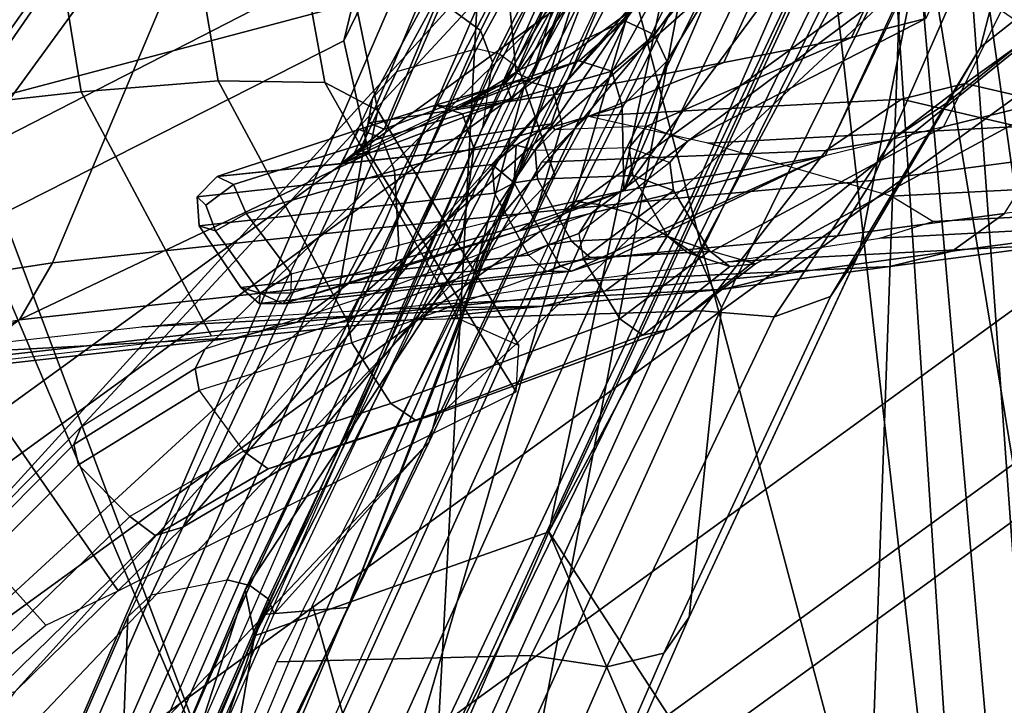
# Model space of a CAD drawing. Units: inches. Extents: x -12.8 to 13.9, y -13.8 to 13.8.
# Drawn here: x -6.3 to -5.2, y 7.6 to 8.3 of the extents above; entities that cross this region are included whole.
import ezdxf

# ---------------------------------------------------------------- set-up
doc = ezdxf.new("R2010")
doc.units = ezdxf.units.IN
doc.header["$MEASUREMENT"] = 0
for name, color, linetype in [('SEAT-BASE', 5, 'Continuous'), ('SEAT-FABRIC', 5, 'Continuous'), ('SEAT-FOOTREST', 5, 'Continuous'), ('SEAT-FRAME', 5, 'Continuous'), ('SEAT-INTERWEAVE', 5, 'Continuous')]:
    doc.layers.add(name, color=color, linetype=linetype)

msp = doc.modelspace()

# ---------------------------------------------------------------- linework, layer by layer
at = {"layer": 'SEAT-BASE'}
for points in [[(-1.2568, 1.61, 6.4342), (-1.2254, 1.6272, 6.3614), (-10.5681, 8.294, 3.7114), (-10.5999, 8.277, 3.7894)], [(-1.2254, 1.6272, 6.3614), (-1.2626, 1.7589, 4.6526), (-10.0035, 7.9137, 3.3006), (-10.5681, 8.294, 3.7114)], [(-1.3038, 1.5544, 6.4698), (-1.2568, 1.61, 6.4342), (-10.5999, 8.277, 3.7894), (-10.6689, 8.2166, 3.8188)], [(-1.3038, 1.5544, 6.4698), (-10.6689, 8.2166, 3.8188), (-10.8901, 7.9122, 3.8188), (-1.5925, 1.1571, 6.4973)], [(-11.1112, 7.6078, 3.8188), (-1.8813, 0.7597, 6.4698), (-1.5925, 1.1571, 6.4973), (-10.8901, 7.9122, 3.8188)], [(-10.0035, 7.9137, 3.3006), (-1.2626, 1.7589, 4.6526), (-1.2568, 1.7428, 4.6016), (-9.9976, 7.8976, 3.2497)], [(-1.2761, 1.6987, 4.5552), (-9.974, 7.8298, 3.2069), (-9.9976, 7.8976, 3.2497), (-1.2568, 1.7428, 4.6016)], [(-1.2761, 1.6987, 4.5552), (-1.2959, 1.6674, 4.5405), (-9.8964, 7.7218, 3.2151), (-9.974, 7.8298, 3.2069)], [(-10.3992, 7.0298, 3.2151), (-9.8964, 7.7218, 3.2151), (-1.2959, 1.6674, 4.5405), (-1.9863, 0.7172, 4.5405)], [(-1.9196, 0.6977, 6.4342), (-1.8813, 0.7597, 6.4698), (-11.1112, 7.6078, 3.8188), (-11.1474, 7.5234, 3.7894)]]:
    msp.add_3dface(points, dxfattribs=at)
at = {"layer": 'SEAT-FABRIC'}
for points in [[(-5.2466, 6.7107, 22.3539), (-5.101, 7.5328, 22.4113), (-4.7208, 8.0313, 22.4965), (-4.7019, 7.6073, 22.4721)], [(-5.122, 7.619, 22.8674), (-5.118, 7.6061, 22.7293), (-5.4181, 7.0603, 22.598), (-5.4185, 7.0715, 22.717)], [(-5.1256, 7.6108, 23.0059), (-5.122, 7.619, 22.8674), (-5.4185, 7.0715, 22.717), (-5.4185, 7.0629, 22.8376)], [(-5.4185, 7.0629, 22.8376), (-5.2014, 7.0039, 23.3042), (-4.9108, 7.5373, 23.4588), (-5.1256, 7.6108, 23.0059)], [(-5.118, 7.6061, 22.7293), (-5.112, 7.5746, 22.5755), (-5.4158, 7.0321, 22.4653), (-5.4181, 7.0603, 22.598)], [(-5.2466, 6.7107, 22.3539), (-4.7019, 7.6073, 22.4721), (-4.3077, 7.164, 22.4393), (-4.7851, 6.2307, 22.3292)], [(-5.4158, 7.0321, 22.4653), (-5.112, 7.5746, 22.5755), (-5.1042, 7.5429, 22.4508), (-5.4106, 7.0038, 22.357)]]:
    msp.add_3dface(points, dxfattribs=at)
at = {"layer": 'SEAT-FOOTREST'}
for points in [[(-6.7919, 7.5478, 14.3059), (-6.7574, 7.5094, 14.4987), (-5.0496, 8.7495, 14.4987), (-5.0754, 8.7942, 14.3059)], [(-6.7574, 7.5094, 14.1132), (-6.7919, 7.5478, 14.3059), (-5.0754, 8.7942, 14.3059), (-5.0496, 8.7495, 14.1132)], [(-6.7574, 7.5094, 14.4987), (-6.663, 7.4046, 14.6398), (-4.9791, 8.6273, 14.6398), (-5.0496, 8.7495, 14.4987)], [(-6.663, 7.4046, 13.9721), (-6.7574, 7.5094, 14.1132), (-5.0496, 8.7495, 14.1132), (-4.9791, 8.6273, 13.9721)], [(-6.663, 7.4046, 14.6398), (-6.534, 7.2613, 14.6914), (-4.8827, 8.4604, 14.6914), (-4.9791, 8.6273, 14.6398)], [(-6.534, 7.2613, 13.9204), (-6.663, 7.4046, 13.9721), (-4.9791, 8.6273, 13.9721), (-4.8827, 8.4604, 13.9204)], [(-6.534, 7.2613, 14.6914), (-6.405, 7.1181, 14.6398), (-4.7863, 8.2934, 14.6398), (-4.8827, 8.4604, 14.6914)], [(-6.405, 7.1181, 13.9721), (-6.534, 7.2613, 13.9204), (-4.8827, 8.4604, 13.9204), (-4.7863, 8.2934, 13.9721)], [(-6.405, 7.1181, 14.6398), (-6.3106, 7.0132, 14.4987), (-4.7158, 8.1712, 14.4987), (-4.7863, 8.2934, 14.6398)], [(-6.3106, 7.0132, 14.1132), (-6.405, 7.1181, 13.9721), (-4.7863, 8.2934, 13.9721), (-4.7158, 8.1712, 14.1132)], [(-6.3106, 7.0132, 14.4987), (-6.276, 6.9748, 14.3059), (-4.6899, 8.1265, 14.3059), (-4.7158, 8.1712, 14.4987)], [(-6.276, 6.9748, 14.3059), (-6.3106, 7.0132, 14.1132), (-4.7158, 8.1712, 14.1132), (-4.6899, 8.1265, 14.3059)]]:
    msp.add_3dface(points, dxfattribs=at)
at = {"layer": 'SEAT-FRAME'}
for points in [[(-5.746, 9.1196, 26.8139), (-6.4862, 8.0791, 27.9123), (-6.3686, 8.1685, 28.3333), (-5.6542, 9.1494, 27.3613)], [(-5.252, 9.0928, 31.0694), (-5.6542, 9.1494, 27.3613), (-6.3686, 8.1685, 28.3333), (-5.8905, 8.4139, 31.5711)], [(-5.936, 8.9254, 26.3317), (-6.6507, 7.8867, 27.5449), (-6.4862, 8.0791, 27.9123), (-5.746, 9.1196, 26.8139)], [(-5.2327, 8.2904, 26.6882), (-5.0979, 8.8124, 26.0813), (-4.9625, 8.9926, 26.5167), (-5.1506, 8.3556, 27.1269)], [(-5.1704, 8.305, 30.58), (-4.9002, 8.8911, 30.7931), (-5.0517, 8.932, 29.0319), (-5.2911, 8.3886, 28.924)], [(-6.2051, 8.5887, 25.9813), (-6.845, 7.6206, 27.2435), (-6.6507, 7.8867, 27.5449), (-5.936, 8.9254, 26.3317)], [(-5.0452, 8.8441, 35.2451), (-5.3543, 8.1409, 35.2369), (-5.1667, 8.1658, 34.4859), (-4.8532, 8.8741, 34.4942)], [(-5.633, 8.1295, 34.8329), (-5.4068, 8.1685, 33.8783), (-5.1002, 8.8267, 33.7834), (-5.0841, 8.8717, 33.8056)], [(-5.5355, 8.3548, 34.8214), (-5.633, 8.1295, 34.8329), (-5.0841, 8.8717, 33.8056), (-5.4685, 8.4938, 34.7921)], [(-5.3543, 8.1409, 35.2369), (-5.0452, 8.8441, 35.2451), (-5.2555, 8.8138, 35.9971), (-5.5568, 8.1227, 35.989)], [(-5.2742, 8.2012, 33.059), (-5.1416, 8.2339, 32.2397), (-4.88, 8.849, 32.4021), (-4.9602, 8.8324, 33.0021)], [(-5.4068, 8.1685, 33.8783), (-5.0985, 8.811, 33.7377), (-4.9602, 8.8324, 33.0021), (-5.2742, 8.2012, 33.059)], [(-5.3773, 8.3016, 32.987), (-5.1402, 8.8182, 32.9948), (-5.0591, 8.8358, 32.3956), (-5.2939, 8.3226, 32.3757)], [(-5.6023, 8.7898, 26.2867), (-5.5077, 8.8221, 26.2532), (-5.7984, 8.2886, 25.6665), (-5.888, 8.2628, 25.7053)], [(-5.4798, 8.8194, 26.2445), (-5.7724, 8.2829, 25.6572), (-5.7984, 8.2886, 25.6665), (-5.5077, 8.8221, 26.2532)], [(-5.4584, 8.7995, 26.2478), (-5.7506, 8.2666, 25.6645), (-5.7724, 8.2829, 25.6572), (-5.4798, 8.8194, 26.2445)], [(-5.5207, 8.2734, 33.7329), (-5.2827, 8.7946, 33.7439), (-5.1402, 8.8182, 32.9948), (-5.3773, 8.3016, 32.987)], [(-5.4068, 8.1685, 33.8783), (-5.0985, 8.811, 33.7377), (-5.1002, 8.8267, 33.7834)], [(-5.5568, 8.1227, 35.989), (-5.2555, 8.8138, 35.9971), (-5.6127, 8.7661, 37.1626), (-5.9039, 8.0881, 37.1547)], [(-5.4962, 8.8106, 34.757), (-5.5542, 8.7255, 34.733), (-5.7537, 8.2616, 34.7297), (-5.7368, 8.2543, 34.7536)], [(-5.5023, 8.8096, 34.7811), (-5.4962, 8.8106, 34.757), (-5.7368, 8.2543, 34.7536), (-5.6465, 8.4802, 34.7772)], [(-5.3687, 8.0597, 26.328), (-5.2849, 8.4813, 25.7098), (-5.0979, 8.8124, 26.0813), (-5.2327, 8.2904, 26.6882)], [(-5.4555, 8.7735, 26.2611), (-5.7442, 8.2479, 25.6846), (-5.7506, 8.2666, 25.6645), (-5.4584, 8.7995, 26.2478)], [(-5.6238, 8.7691, 26.3009), (-5.6023, 8.7898, 26.2867), (-5.888, 8.2628, 25.7053), (-5.915, 8.2335, 25.7204)], [(-5.5738, 8.5435, 33.7711), (-5.2827, 8.7946, 33.7439), (-5.5207, 8.2734, 33.7329), (-5.7025, 8.2384, 33.7676)], [(-6.0868, 8.6365, 25.8032), (-5.6841, 8.7671, 25.639), (-5.8888, 8.3531, 25.3117), (-6.3708, 8.2253, 25.5158)], [(-5.9039, 8.0881, 37.1547), (-5.6127, 8.7661, 37.1626), (-5.9936, 8.7151, 38.2883), (-6.2739, 8.0485, 38.281)], [(-5.7297, 8.4441, 26.5139), (-5.6238, 8.7691, 26.3009), (-5.915, 8.2335, 25.7204), (-5.9535, 8.0124, 26.0815)], [(-5.7103, 8.1464, 26.2258), (-5.7442, 8.2479, 25.6846), (-5.4555, 8.7735, 26.2611), (-5.5814, 8.3804, 26.5148)], [(-5.5867, 8.7222, 25.6313), (-5.7938, 8.3092, 25.3086), (-5.8373, 8.341, 25.2933), (-5.6308, 8.7575, 25.6189)], [(-5.5756, 8.6804, 25.6695), (-5.7804, 8.2738, 25.3498), (-5.7938, 8.3092, 25.3086), (-5.5867, 8.7222, 25.6313)], [(-5.7764, 8.4988, 34.727), (-5.7537, 8.2616, 34.7297), (-5.5542, 8.7255, 34.733)], [(-6.2739, 8.0485, 38.281), (-5.9936, 8.7151, 38.2883), (-8.1464, 8.3745, 44.334), (-8.3104, 7.737, 44.1172)], [(-5.7912, 8.2004, 25.4772), (-5.7804, 8.2738, 25.3498), (-5.5756, 8.6804, 25.6695), (-5.5958, 8.5894, 25.7937)], [(-6.2051, 8.5887, 25.9813), (-6.0868, 8.6365, 25.8032), (-6.3708, 8.2253, 25.5158), (-6.4982, 8.1926, 25.7208)], [(-5.4413, 8.6062, 25.6418), (-5.6875, 8.1174, 25.2934), (-5.7004, 8.1066, 25.318), (-5.4561, 8.5998, 25.6588)], [(-5.4202, 8.6029, 25.6324), (-5.6611, 8.114, 25.28), (-5.6875, 8.1174, 25.2934), (-5.4413, 8.6062, 25.6418)], [(-5.4202, 8.6029, 25.6324), (-5.3848, 8.5974, 25.6314), (-5.624, 8.1039, 25.2768), (-5.6611, 8.114, 25.28)], [(-5.3079, 8.5458, 25.6458), (-5.5486, 8.0556, 25.2942), (-5.624, 8.1039, 25.2768), (-5.3848, 8.5974, 25.6314)], [(-6.4982, 8.1926, 25.7208), (-7.0642, 7.2992, 27.024), (-6.845, 7.6206, 27.2435), (-6.2051, 8.5887, 25.9813)], [(-5.5843, 8.5744, 27.2597), (-5.7297, 8.4441, 26.5139), (-6.4389, 7.6652, 27.4537), (-6.242, 7.8645, 27.8307)], [(-6.1027, 7.9522, 28.2686), (-5.523, 8.5235, 27.9411), (-5.5843, 8.5744, 27.2597), (-6.242, 7.8645, 27.8307)], [(-5.7932, 8.5062, 34.7032), (-5.5738, 8.5435, 33.7711), (-5.7025, 8.2384, 33.7676), (-5.9189, 8.2057, 34.6998)], [(-5.2849, 8.4813, 25.7098), (-5.5234, 7.9979, 25.3601), (-5.5486, 8.0556, 25.2942), (-5.3079, 8.5458, 25.6458)], [(-5.931, 8.0081, 29.1491), (-5.4197, 8.459, 29.0986), (-5.523, 8.5235, 27.9411), (-6.1027, 7.9522, 28.2686)], [(-5.902, 8.1985, 34.7236), (-5.7764, 8.4988, 34.727), (-5.7932, 8.5062, 34.7032), (-5.9189, 8.2057, 34.6998)], [(-5.902, 8.1985, 34.7236), (-5.7652, 8.2506, 34.7293), (-5.7537, 8.2616, 34.7297), (-5.7764, 8.4988, 34.727)], [(-6.3158, 7.5675, 27.5094), (-5.5814, 8.3804, 26.5148), (-5.489, 8.4947, 26.8798), (-6.1278, 7.7519, 27.8769)], [(-6.1278, 7.7519, 27.8769), (-5.489, 8.4947, 26.8798), (-5.4398, 8.4955, 27.2716), (-5.9996, 7.8274, 28.3037)], [(-5.9996, 7.8274, 28.3037), (-5.4398, 8.4955, 27.2716), (-5.2911, 8.3886, 28.924), (-5.8351, 7.8815, 29.1539)], [(-5.6465, 8.4802, 34.7772), (-5.7368, 8.2543, 34.7536), (-5.7072, 8.352, 34.8024)], [(-5.5597, 7.6508, 26.0413), (-5.5234, 7.9979, 25.3601), (-5.2849, 8.4813, 25.7098), (-5.3687, 8.0597, 26.328)], [(-7.5696, 8.3293, 39.3564), (-6.2068, 8.4723, 34.6192), (-6.2619, 8.3625, 34.6052), (-7.619, 8.2144, 39.336)], [(-5.8754, 8.4635, 32.3387), (-5.8906, 8.4139, 31.5711), (-5.9471, 8.2977, 31.582), (-5.9352, 8.3474, 32.3429)], [(-5.6686, 8.1051, 30.772), (-5.3008, 8.3796, 30.7874), (-5.4197, 8.459, 29.0986), (-5.931, 8.0081, 29.1491)], [(-6.4389, 7.6652, 27.4537), (-5.7297, 8.4441, 26.5139), (-5.9535, 8.0124, 26.0815), (-6.6521, 7.3712, 27.1534)], [(-5.8906, 8.4139, 31.5711), (-6.3686, 8.1685, 28.3333), (-6.4113, 8.0622, 28.3526), (-5.9471, 8.2977, 31.582)], [(-5.8351, 7.8815, 29.1539), (-5.2911, 8.3886, 28.924), (-5.1704, 8.305, 30.58), (-5.5805, 7.9743, 30.7705)], [(-5.6319, 8.3203, 34.8903), (-5.5794, 8.3896, 34.846), (-5.682, 8.3562, 34.8399), (-5.749, 8.2655, 34.9042)], [(-5.5985, 8.3045, 34.8986), (-5.5495, 8.3737, 34.8459), (-5.5794, 8.3896, 34.846), (-5.6319, 8.3203, 34.8903)], [(-6.5236, 7.292, 27.2173), (-5.7103, 8.1464, 26.2258), (-5.5814, 8.3804, 26.5148), (-6.3158, 7.5675, 27.5094)], [(-6.1086, 8.3758, 33.8533), (-5.9914, 8.3765, 33.1), (-5.9685, 8.2508, 33.1045), (-6.0881, 8.2527, 33.8552)], [(-5.9914, 8.3765, 33.1), (-5.9352, 8.3474, 32.3429), (-5.9091, 8.2195, 32.3502), (-5.9685, 8.2508, 33.1045)], [(-5.2939, 8.3226, 32.3757), (-5.3008, 8.3796, 30.7874), (-5.6686, 8.1051, 30.772), (-5.5614, 8.1852, 32.3424)], [(-6.2619, 8.3625, 34.6052), (-6.1086, 8.3758, 33.8533), (-6.0881, 8.2527, 33.8552), (-6.2419, 8.2404, 34.6074)], [(-5.5846, 8.2749, 34.8794), (-5.5355, 8.3548, 34.8214), (-5.5495, 8.3737, 34.8459), (-5.5985, 8.3045, 34.8986)], [(-7.619, 8.2144, 39.336), (-6.2619, 8.3625, 34.6052), (-6.2419, 8.2404, 34.6074), (-7.591, 8.0909, 39.34)], [(-5.682, 8.3562, 34.8399), (-5.7072, 8.352, 34.8024), (-5.7693, 8.2492, 34.8811), (-5.749, 8.2655, 34.9042)], [(-5.5846, 8.2749, 34.8794), (-5.633, 8.1295, 34.8329), (-5.5355, 8.3548, 34.8214)], [(-5.2327, 8.2904, 26.6882), (-5.1506, 8.3556, 27.1269), (-5.1901, 8.293, 27.1346), (-5.2705, 8.2281, 26.7181)], [(-6.3708, 8.2253, 25.5158), (-5.8888, 8.3531, 25.3117), (-6.6933, 6.4939, 24.107), (-7.5357, 6.4528, 24.4696)], [(-5.8373, 8.341, 25.2933), (-6.6448, 6.4813, 24.096), (-6.6933, 6.4939, 24.107), (-5.8888, 8.3531, 25.3117)], [(-5.9352, 8.3474, 32.3429), (-5.9471, 8.2977, 31.582), (-5.919, 8.1713, 31.5886), (-5.9091, 8.2195, 32.3502)], [(-5.7072, 8.352, 34.8024), (-5.7368, 8.2543, 34.7536), (-5.7693, 8.2492, 34.8811)], [(-5.7938, 8.3092, 25.3086), (-6.6048, 6.4547, 24.1142), (-6.6448, 6.4813, 24.096), (-5.8373, 8.341, 25.2933)], [(-5.607, 8.2021, 32.9817), (-5.3773, 8.3016, 32.987), (-5.2939, 8.3226, 32.3757), (-5.5614, 8.1852, 32.3424)], [(-5.6829, 8.2751, 34.955), (-5.6319, 8.3203, 34.8903), (-5.749, 8.2655, 34.9042), (-5.818, 8.2229, 34.9792)], [(-5.6462, 8.2635, 34.9706), (-5.5985, 8.3045, 34.8986), (-5.6319, 8.3203, 34.8903), (-5.6829, 8.2751, 34.955)], [(-5.7804, 8.2738, 25.3498), (-6.5904, 6.4254, 24.1539), (-6.6048, 6.4547, 24.1142), (-5.7938, 8.3092, 25.3086)], [(-5.7103, 8.1979, 33.7195), (-5.5207, 8.2734, 33.7329), (-5.3773, 8.3016, 32.987), (-5.607, 8.2021, 32.9817)], [(-5.6347, 8.2244, 34.9635), (-5.5846, 8.2749, 34.8794), (-5.5985, 8.3045, 34.8986), (-5.6462, 8.2635, 34.9706)], [(-5.5805, 7.9743, 30.7705), (-5.1704, 8.305, 30.58), (-5.1416, 8.2339, 32.2397), (-5.4851, 8.0474, 32.3472)], [(-5.9471, 8.2977, 31.582), (-6.4113, 8.0622, 28.3526), (-6.3869, 7.9488, 28.3593), (-5.919, 8.1713, 31.5886)], [(-5.7984, 8.2886, 25.6665), (-5.888, 8.2628, 25.7053), (-6.1633, 7.6761, 25.2715), (-6.0781, 7.6928, 25.2343)], [(-5.7984, 8.2886, 25.6665), (-6.0781, 7.6928, 25.2343), (-6.0528, 7.6865, 25.2267), (-5.7724, 8.2829, 25.6572)], [(-5.3694, 8.0582, 26.3267), (-5.2327, 8.2904, 26.6882), (-5.2705, 8.2281, 26.7181), (-5.4008, 8.0108, 26.3968)], [(-5.2705, 8.2281, 26.7181), (-5.1901, 8.293, 27.1346), (-5.2498, 8.2498, 27.1444), (-5.3314, 8.1872, 26.747)], [(-5.1901, 8.293, 27.1346), (-5.0589, 8.2628, 28.337), (-5.1188, 8.2195, 28.342), (-5.2498, 8.2498, 27.1444)], [(-5.7724, 8.2829, 25.6572), (-6.0528, 7.6865, 25.2267), (-6.0319, 7.6714, 25.2348), (-5.7506, 8.2666, 25.6645)], [(-6.5904, 6.4254, 24.1539), (-6.5735, 6.4118, 24.3012), (-5.7912, 8.2004, 25.4772), (-5.7804, 8.2738, 25.3498)], [(-5.7506, 8.2666, 25.6645), (-6.0319, 7.6714, 25.2348), (-6.0252, 7.6545, 25.2549), (-5.7442, 8.2479, 25.6846)], [(-5.818, 8.2229, 34.9792), (-5.7483, 8.2542, 35.0687), (-5.6829, 8.2751, 34.955)], [(-5.818, 8.2229, 34.9792), (-5.749, 8.2655, 34.9042), (-5.7693, 8.2492, 34.8811)], [(-5.7131, 8.2447, 35.0894), (-5.6462, 8.2635, 34.9706), (-5.6829, 8.2751, 34.955), (-5.7483, 8.2542, 35.0687)], [(-5.7025, 8.2384, 33.7676), (-5.5207, 8.2734, 33.7329), (-5.7103, 8.1979, 33.7195), (-5.7145, 8.2046, 33.7572)], [(-5.6347, 8.2244, 34.9635), (-5.633, 8.1295, 34.8329), (-5.5846, 8.2749, 34.8794)], [(-5.888, 8.2628, 25.7053), (-5.915, 8.2335, 25.7204), (-6.1897, 7.6514, 25.2933), (-6.1633, 7.6761, 25.2715)], [(-5.7368, 8.2543, 34.7536), (-5.7537, 8.2616, 34.7297), (-5.7652, 8.2506, 34.7293), (-5.7591, 8.2323, 34.75)], [(-5.7021, 8.2042, 35.089), (-5.6347, 8.2244, 34.9635), (-5.6462, 8.2635, 34.9706), (-5.7131, 8.2447, 35.0894)], [(-6.0956, 7.9661, 34.6112), (-6.2419, 8.2404, 34.6074), (-6.0881, 8.2527, 33.8552), (-5.9428, 7.9823, 33.8593)], [(-5.9428, 7.9823, 33.8593), (-6.0881, 8.2527, 33.8552), (-5.9685, 8.2508, 33.1045), (-5.8185, 7.9856, 33.1087)], [(-5.8515, 7.8478, 26.0085), (-6.0252, 7.6545, 25.2549), (-5.7442, 8.2479, 25.6846)], [(-5.8185, 7.9856, 33.1087), (-5.9685, 8.2508, 33.1045), (-5.9091, 8.2195, 32.3502), (-5.7509, 7.9557, 32.3532)], [(-5.7591, 8.2323, 34.75), (-5.7652, 8.2506, 34.7293), (-5.902, 8.1985, 34.7236), (-5.9506, 8.1595, 34.7421)], [(-5.9363, 8.1698, 34.7107), (-5.7652, 8.2506, 34.7293), (-5.902, 8.1985, 34.7236)], [(-5.8515, 7.8478, 26.0085), (-5.7442, 8.2479, 25.6846), (-5.7442, 8.2479, 25.6846), (-5.7103, 8.1464, 26.2258)], [(-5.8141, 8.2158, 35.2189), (-5.7131, 8.2447, 35.0894), (-5.7483, 8.2542, 35.0687), (-5.8443, 8.2254, 35.1936)], [(-5.8443, 8.2254, 35.1936), (-5.7483, 8.2542, 35.0687), (-5.818, 8.2229, 34.9792)], [(-5.7693, 8.2492, 34.8811), (-5.7368, 8.2543, 34.7536), (-5.7591, 8.2323, 34.75), (-5.818, 8.2229, 34.9792)], [(-5.8013, 8.1774, 35.2196), (-5.7021, 8.2042, 35.089), (-5.7131, 8.2447, 35.0894), (-5.8141, 8.2158, 35.2189)], [(-5.3314, 8.1872, 26.747), (-5.2498, 8.2498, 27.1444), (-5.3213, 8.2321, 27.155), (-5.4057, 8.1745, 26.7703)], [(-5.2498, 8.2498, 27.1444), (-5.1188, 8.2195, 28.342), (-5.1904, 8.2015, 28.3488), (-5.3213, 8.2321, 27.155)], [(-7.4133, 7.8139, 39.3444), (-7.591, 8.0909, 39.34), (-6.2419, 8.2404, 34.6074), (-6.0956, 7.9661, 34.6112)], [(-5.9535, 8.0124, 26.0815), (-5.915, 8.2335, 25.7204), (-6.1897, 7.6514, 25.2933), (-6.1962, 7.4739, 25.7266)], [(-5.818, 8.2229, 34.9792), (-5.7591, 8.2323, 34.75), (-5.9506, 8.1595, 34.7421)], [(-5.7025, 8.2384, 33.7676), (-5.7145, 8.2046, 33.7572), (-5.9363, 8.1698, 34.7107), (-5.9189, 8.2057, 34.6998)], [(-5.5339, 8.0615, 32.9909), (-5.4851, 8.0474, 32.3472), (-5.1416, 8.2339, 32.2397), (-5.2742, 8.2012, 33.059)], [(-5.9302, 8.1982, 35.2747), (-5.8443, 8.2254, 35.1936), (-5.818, 8.2229, 34.9792), (-5.9506, 8.1595, 34.7421)], [(-5.9043, 8.1887, 35.3024), (-5.8141, 8.2158, 35.2189), (-5.8443, 8.2254, 35.1936), (-5.9302, 8.1982, 35.2747)], [(-5.7021, 8.2042, 35.089), (-5.7306, 8.1081, 35.0703), (-5.633, 8.1295, 34.8329), (-5.6347, 8.2244, 34.9635)], [(-5.7252, 8.1615, 26.777), (-5.4057, 8.1745, 26.7703), (-5.3213, 8.2321, 27.155), (-5.6739, 8.2131, 27.1646)], [(-5.6739, 8.2131, 27.1646), (-5.3213, 8.2321, 27.155), (-5.1904, 8.2015, 28.3488), (-5.5388, 8.1829, 28.3488)], [(-5.4008, 8.0108, 26.3968), (-5.2705, 8.2281, 26.7181), (-5.3314, 8.1872, 26.747), (-5.464, 7.988, 26.4571)], [(-5.7509, 7.9557, 32.3532), (-5.9091, 8.2195, 32.3502), (-5.919, 8.1713, 31.5886), (-5.7539, 7.9039, 31.5949)], [(-5.8904, 8.1522, 35.3049), (-5.8013, 8.1774, 35.2196), (-5.8141, 8.2158, 35.2189), (-5.9043, 8.1887, 35.3024)], [(-5.9506, 8.1595, 34.7421), (-5.9363, 8.1698, 34.7107), (-5.7145, 8.2046, 33.7572), (-5.7538, 8.1807, 33.7687)], [(-5.9363, 8.1698, 34.7107), (-5.902, 8.1985, 34.7236), (-5.9189, 8.2057, 34.6998)], [(-5.8013, 8.1774, 35.2196), (-5.8127, 8.0873, 35.1915), (-5.7306, 8.1081, 35.0703), (-5.7021, 8.2042, 35.089)], [(-5.7538, 8.1807, 33.7687), (-5.7145, 8.2046, 33.7572), (-5.7103, 8.1979, 33.7195), (-5.7323, 8.1748, 33.7152)], [(-5.7323, 8.1748, 33.7152), (-5.627, 8.1779, 32.982), (-5.607, 8.2021, 32.9817), (-5.7103, 8.1979, 33.7195)], [(-5.5339, 8.0615, 32.9909), (-5.2742, 8.2012, 33.059), (-5.4068, 8.1685, 33.8783), (-5.6432, 8.0551, 33.7243)], [(-5.627, 8.1779, 32.982), (-5.5814, 8.161, 32.3428), (-5.5614, 8.1852, 32.3424), (-5.607, 8.2021, 32.9817)], [(-5.5388, 8.1829, 28.3488), (-5.1904, 8.2015, 28.3488), (-4.9929, 8.141, 30.6309), (-5.3329, 8.1232, 30.6218)], [(-6.0711, 8.1364, 35.4082), (-5.9043, 8.1887, 35.3024), (-5.9302, 8.1982, 35.2747), (-6.0893, 8.1456, 35.3784)], [(-6.0893, 8.1456, 35.3784), (-5.9302, 8.1982, 35.2747), (-5.9506, 8.1595, 34.7421)], [(-6.0568, 8.1038, 35.4148), (-5.8904, 8.1522, 35.3049), (-5.9043, 8.1887, 35.3024), (-6.0711, 8.1364, 35.4082)], [(-5.9506, 8.1595, 34.7421), (-5.902, 8.1985, 34.7236), (-5.9363, 8.1698, 34.7107)], [(-6.0893, 8.1456, 35.3784), (-5.7538, 8.1807, 33.7687), (-5.7806, 8.1589, 33.776), (-6.1117, 8.1226, 35.3729)], [(-6.0893, 8.1456, 35.3784), (-5.9506, 8.1595, 34.7421), (-5.7538, 8.1807, 33.7687)], [(-5.8904, 8.1522, 35.3049), (-5.8853, 8.0682, 35.2729), (-5.8127, 8.0873, 35.1915), (-5.8013, 8.1774, 35.2196)], [(-5.7806, 8.1589, 33.776), (-5.7538, 8.1807, 33.7687), (-5.7561, 8.1383, 33.7454)], [(-5.7538, 8.1807, 33.7687), (-5.7323, 8.1748, 33.7152), (-5.7299, 8.1426, 33.715), (-5.7561, 8.1383, 33.7454)], [(-5.7323, 8.1748, 33.7152), (-5.627, 8.1779, 32.982), (-5.6229, 8.1467, 32.9833), (-5.7299, 8.1426, 33.715)], [(-5.5814, 8.161, 32.3428), (-5.6834, 8.0813, 30.7753), (-5.6686, 8.1051, 30.772), (-5.5614, 8.1852, 32.3424)], [(-5.627, 8.1779, 32.982), (-5.5814, 8.161, 32.3428), (-5.5773, 8.1298, 32.3441), (-5.6229, 8.1467, 32.9833)], [(-5.464, 7.988, 26.4571), (-5.3314, 8.1872, 26.747), (-5.4057, 8.1745, 26.7703), (-5.5457, 7.9946, 26.495)], [(-5.7539, 7.9039, 31.5949), (-5.919, 8.1713, 31.5886), (-6.3869, 7.9488, 28.3593), (-6.2005, 7.6806, 28.5086)], [(-5.6917, 8.0391, 33.7851), (-5.4068, 8.1685, 33.8783), (-5.7498, 8.0844, 35.0553), (-6.0152, 8.0027, 35.3445)], [(-5.8266, 7.9863, 26.4996), (-5.5457, 7.9946, 26.495), (-5.4057, 8.1745, 26.7703), (-5.7252, 8.1615, 26.777)], [(-5.4068, 8.1685, 33.8783), (-5.633, 8.1295, 34.8329), (-5.7498, 8.0844, 35.0553)], [(-5.4068, 8.1685, 33.8783), (-5.6917, 8.0391, 33.7851), (-5.6432, 8.0551, 33.7243)], [(-6.1117, 8.1226, 35.3729), (-5.7806, 8.1589, 33.776), (-5.7782, 8.1267, 33.7757), (-6.1095, 8.09, 35.3727)], [(-5.7806, 8.1589, 33.776), (-5.7561, 8.1383, 33.7454), (-5.7782, 8.1267, 33.7757)], [(-5.5814, 8.161, 32.3428), (-5.6834, 8.0813, 30.7753), (-5.6784, 8.0535, 30.7763), (-5.5773, 8.1298, 32.3441)], [(-5.1667, 8.1658, 34.4859), (-5.3543, 8.1409, 35.2369), (-5.393, 8.0789, 35.225), (-5.2058, 8.104, 34.4746)], [(-6.7224, 6.9315, 27.0301), (-5.8515, 7.8478, 26.0085), (-5.7103, 8.1464, 26.2258), (-6.5236, 7.292, 27.2173)], [(-6.1021, 8.1134, 35.4094), (-6.0711, 8.1364, 35.4082), (-6.0893, 8.1456, 35.3784), (-6.1117, 8.1226, 35.3729)], [(-6.0568, 8.1038, 35.4148), (-6.0057, 8.0363, 35.374), (-5.8853, 8.0682, 35.2729), (-5.8904, 8.1522, 35.3049)], [(-5.6917, 8.0729, 33.7161), (-5.7299, 8.1426, 33.715), (-5.6229, 8.1467, 32.9833), (-5.5836, 8.078, 32.9852)], [(-5.5773, 8.1298, 32.3441), (-5.5366, 8.0621, 32.3452), (-5.5836, 8.078, 32.9852), (-5.6229, 8.1467, 32.9833)], [(-6.0568, 8.1038, 35.4148), (-6.0711, 8.1364, 35.4082), (-6.1021, 8.1134, 35.4094), (-6.091, 8.0845, 35.4077)], [(-5.7782, 8.1267, 33.7757), (-5.7561, 8.1383, 33.7454), (-5.7179, 8.0686, 33.7464), (-5.74, 8.057, 33.7767)], [(-5.7561, 8.1383, 33.7454), (-5.7299, 8.1426, 33.715), (-5.6917, 8.0729, 33.7161), (-5.7179, 8.0686, 33.7464)], [(-5.3543, 8.1409, 35.2369), (-5.5568, 8.1227, 35.989), (-5.5953, 8.0602, 35.9765), (-5.393, 8.0789, 35.225)], [(-5.3329, 8.1232, 30.6218), (-4.9929, 8.141, 30.6309), (-4.9404, 8.1129, 31.7711), (-5.286, 8.0948, 31.7619)], [(-6.1021, 8.1134, 35.4094), (-6.1117, 8.1226, 35.3729), (-6.1095, 8.09, 35.3727), (-6.091, 8.0845, 35.4077)], [(-5.7782, 8.1267, 33.7757), (-5.74, 8.057, 33.7767), (-6.0626, 8.021, 35.3345), (-6.1095, 8.09, 35.3727)], [(-5.5568, 8.1227, 35.989), (-5.9039, 8.0881, 37.1547), (-5.9418, 8.0252, 37.1407), (-5.5953, 8.0602, 35.9765)], [(-5.7498, 8.0844, 35.0553), (-5.633, 8.1295, 34.8329), (-5.7377, 8.0936, 35.0639)], [(-5.7377, 8.0936, 35.0639), (-5.633, 8.1295, 34.8329), (-5.7307, 8.1081, 35.0705)], [(-5.5366, 8.0621, 32.3452), (-5.5773, 8.1298, 32.3441), (-5.6784, 8.0535, 30.7763), (-5.6374, 7.9857, 30.7772)], [(-5.0179, 8.1285, 33.6084), (-5.2058, 8.104, 34.4746), (-5.2644, 8.0616, 34.4593), (-5.0767, 8.0863, 33.5957)], [(-5.6875, 8.1174, 25.2934), (-6.1117, 7.1825, 24.6776), (-6.1244, 7.1718, 24.7033), (-5.7004, 8.1066, 25.318)], [(-5.6611, 8.114, 25.28), (-6.0845, 7.1792, 24.6643), (-6.1117, 7.1825, 24.6776), (-5.6875, 8.1174, 25.2934)], [(-5.6611, 8.114, 25.28), (-5.624, 8.1039, 25.2768), (-6.0432, 7.1715, 24.6633), (-6.0845, 7.1792, 24.6643)], [(-5.286, 8.0948, 31.7619), (-4.9404, 8.1129, 31.7711), (-4.9806, 8.0955, 32.5144), (-5.3456, 8.0763, 32.5046)], [(-6.0057, 8.0363, 35.374), (-6.0568, 8.1038, 35.4148), (-6.091, 8.0845, 35.4077), (-6.0411, 8.0144, 35.3699)], [(-5.5486, 8.0556, 25.2942), (-5.9684, 7.1273, 24.6829), (-6.0432, 7.1715, 24.6633), (-5.624, 8.1039, 25.2768)], [(-5.6834, 8.0813, 30.7753), (-5.9432, 7.9847, 29.1526), (-5.931, 8.0081, 29.1491), (-5.6686, 8.1051, 30.772)], [(-5.8127, 8.0873, 35.1915), (-5.7306, 8.1081, 35.0703), (-5.7377, 8.0936, 35.0639), (-5.8182, 8.0711, 35.1831)], [(-5.2058, 8.104, 34.4746), (-5.393, 8.0789, 35.225), (-5.4511, 8.0363, 35.2087), (-5.2644, 8.0616, 34.4593)], [(-6.0411, 8.0144, 35.3699), (-6.091, 8.0845, 35.4077), (-6.1095, 8.09, 35.3727), (-6.0626, 8.021, 35.3346)], [(-5.8182, 8.0711, 35.1831), (-5.7377, 8.0936, 35.0639), (-5.7498, 8.0844, 35.0553), (-5.8297, 8.0612, 35.1715)], [(-5.3456, 8.0763, 32.5046), (-4.9806, 8.0955, 32.5144), (-5.1467, 8.0691, 33.5813), (-5.5167, 8.0497, 33.5715)], [(-5.9039, 8.0881, 37.1547), (-6.2739, 8.0485, 38.281), (-6.3112, 7.9845, 38.2656), (-5.9418, 8.0252, 37.1407)], [(-6.0152, 8.0027, 35.3445), (-5.7498, 8.0844, 35.0553), (-5.8297, 8.0612, 35.1715), (-5.8999, 8.0396, 35.2489)], [(-5.6784, 8.0535, 30.7763), (-5.938, 7.9587, 29.1532), (-5.9432, 7.9847, 29.1526), (-5.6834, 8.0813, 30.7753)], [(-5.8853, 8.0682, 35.2729), (-5.8127, 8.0873, 35.1915), (-5.8182, 8.0711, 35.1831), (-5.8892, 8.0503, 35.2632)], [(-5.5619, 8.0601, 32.9878), (-5.6707, 8.0547, 33.7194), (-5.6917, 8.0729, 33.7161), (-5.5836, 8.078, 32.9852)], [(-5.393, 8.0789, 35.225), (-5.5953, 8.0602, 35.9765), (-5.6534, 8.0172, 35.959), (-5.4511, 8.0363, 35.2087)], [(-5.5138, 8.0446, 32.3464), (-5.5619, 8.0601, 32.9878), (-5.5836, 8.078, 32.9852), (-5.5366, 8.0621, 32.3452)], [(-5.0767, 8.0863, 33.5957), (-5.2644, 8.0616, 34.4593), (-5.3342, 8.0445, 34.4421), (-5.1467, 8.0691, 33.5813)], [(-6.0057, 8.0363, 35.374), (-5.8853, 8.0682, 35.2729), (-5.8892, 8.0503, 35.2632), (-6.0063, 8.0149, 35.3631)], [(-5.8892, 8.0503, 35.2632), (-5.8182, 8.0711, 35.1831), (-5.8297, 8.0612, 35.1715), (-5.8999, 8.0396, 35.2489)], [(-5.74, 8.057, 33.7767), (-5.7179, 8.0686, 33.7464), (-5.7043, 8.045, 33.7587), (-5.7192, 8.0387, 33.7801)], [(-5.7179, 8.0686, 33.7464), (-5.6917, 8.0729, 33.7161), (-5.6707, 8.0547, 33.7194), (-5.7043, 8.045, 33.7587)], [(-5.5167, 8.0497, 33.5715), (-5.1467, 8.0691, 33.5813), (-5.3342, 8.0445, 34.4421), (-5.6871, 8.0274, 34.4331)], [(-6.0626, 8.021, 35.3345), (-5.74, 8.057, 33.7767), (-5.7192, 8.0387, 33.7801), (-6.0422, 8.0028, 35.3386)], [(-5.5953, 8.0602, 35.9765), (-5.9418, 8.0252, 37.1407), (-5.9994, 7.9818, 37.1211), (-5.6534, 8.0172, 35.959)], [(-5.5234, 7.9979, 25.3601), (-5.9412, 7.0742, 24.7491), (-5.9684, 7.1273, 24.6829), (-5.5486, 8.0556, 25.2942)], [(-5.5339, 8.0614, 32.9909), (-5.6432, 8.0551, 33.7243), (-5.6707, 8.0547, 33.7194), (-5.5619, 8.0601, 32.9878)], [(-5.6114, 7.9673, 30.7749), (-5.5138, 8.0446, 32.3464), (-5.5366, 8.0621, 32.3452), (-5.6374, 7.9857, 30.7772)], [(-5.5597, 7.6508, 26.0413), (-5.3694, 8.0582, 26.3267), (-5.4008, 8.0108, 26.3968), (-5.588, 7.6106, 26.1219)], [(-5.4851, 8.0474, 32.3472), (-5.5339, 8.0614, 32.9909), (-5.5619, 8.0601, 32.9878), (-5.5138, 8.0446, 32.3464)], [(-5.2644, 8.0616, 34.4593), (-5.4511, 8.0363, 35.2087), (-5.5205, 8.0189, 35.1901), (-5.3342, 8.0445, 34.4421)], [(-6.2739, 8.0485, 38.281), (-8.3104, 7.737, 44.1172), (-8.3463, 7.669, 44.0995), (-6.3112, 7.9845, 38.2656)], [(-6.0063, 8.0149, 35.3631), (-5.8892, 8.0503, 35.2632), (-5.8999, 8.0396, 35.2489), (-6.0152, 8.0027, 35.3445)], [(-5.938, 7.9587, 29.1532), (-5.8943, 7.8907, 29.1641), (-5.6374, 7.9857, 30.7772), (-5.6784, 8.0535, 30.7763)], [(-5.6871, 8.0274, 34.4331), (-5.3342, 8.0445, 34.4421), (-5.5205, 8.0189, 35.1901), (-5.8598, 8.0009, 35.1703)], [(-5.7192, 8.0387, 33.7801), (-5.7043, 8.045, 33.7587), (-5.6917, 8.0391, 33.7851)], [(-5.7043, 8.045, 33.7587), (-5.6707, 8.0547, 33.7194), (-5.6432, 8.0551, 33.7243), (-5.6917, 8.0391, 33.7851)], [(-5.5805, 7.9743, 30.7705), (-5.4851, 8.0474, 32.3472), (-5.5138, 8.0446, 32.3464), (-5.6114, 7.9673, 30.7749)], [(-6.0422, 8.0028, 35.3386), (-5.7192, 8.0387, 33.7801), (-5.6917, 8.0391, 33.7851), (-6.0152, 8.0027, 35.3445)], [(-6.0057, 8.0363, 35.374), (-6.0411, 8.0144, 35.3699), (-6.0063, 8.0149, 35.3631)], [(-5.4511, 8.0363, 35.2087), (-5.6534, 8.0172, 35.959), (-5.723, 7.9998, 35.939), (-5.5205, 8.0189, 35.1901)], [(-5.9418, 8.0252, 37.1407), (-6.3112, 7.9845, 38.2656), (-6.3688, 7.9405, 38.2441), (-5.9994, 7.9818, 37.1211)], [(-6.6521, 7.3712, 27.1534), (-5.9535, 8.0124, 26.0815), (-6.1962, 7.4739, 25.7266), (-6.8569, 6.9915, 26.9636)], [(-5.6534, 8.0172, 35.959), (-5.9994, 7.9818, 37.1211), (-6.0686, 7.9642, 37.0987), (-5.723, 7.9998, 35.939)], [(-6.0411, 8.0144, 35.3699), (-6.0626, 8.021, 35.3345), (-6.0422, 8.0028, 35.3386)], [(-6.0411, 8.0144, 35.3699), (-6.0422, 8.0028, 35.3386), (-6.0152, 8.0027, 35.3445)], [(-6.0411, 8.0144, 35.3699), (-6.0152, 8.0027, 35.3445), (-6.0063, 8.0149, 35.3631)], [(-5.8598, 8.0009, 35.1703), (-5.5205, 8.0189, 35.1901), (-5.723, 7.9998, 35.939), (-5.8979, 7.997, 35.3134)], [(-5.9432, 7.9847, 29.1526), (-6.1138, 7.93, 28.2734), (-6.1027, 7.9522, 28.2686), (-5.931, 8.0081, 29.1491)], [(-5.588, 7.6106, 26.1219), (-5.4008, 8.0108, 26.3968), (-5.464, 7.988, 26.4571), (-5.652, 7.5951, 26.1896)], [(-5.723, 7.9998, 35.939), (-6.0686, 7.9642, 37.0987), (-6.4872, 7.9421, 37.0876), (-6.1739, 7.9767, 35.927)], [(-5.8979, 7.997, 35.3134), (-5.723, 7.9998, 35.939), (-6.1739, 7.9767, 35.927), (-6.0537, 7.9876, 35.4389)], [(-6.0226, 7.6008, 26.2346), (-5.737, 7.6079, 26.2288), (-5.5457, 7.9946, 26.495), (-5.8266, 7.9863, 26.4996)], [(-5.8962, 6.8811, 25.5278), (-5.9412, 7.0742, 24.7491), (-5.5234, 7.9979, 25.3601), (-5.5597, 7.6508, 26.0413)], [(-5.652, 7.5951, 26.1896), (-5.464, 7.988, 26.4571), (-5.5457, 7.9946, 26.495), (-5.737, 7.6079, 26.2288)], [(-5.9994, 7.9818, 37.1211), (-6.3688, 7.9405, 38.2441), (-6.4382, 7.9228, 38.2197), (-6.0686, 7.9642, 37.0987)], [(-5.938, 7.9587, 29.1532), (-6.1093, 7.9053, 28.2747), (-6.1138, 7.93, 28.2734), (-5.9432, 7.9847, 29.1526)], [(-5.8667, 7.872, 29.1602), (-5.6114, 7.9673, 30.7749), (-5.6374, 7.9857, 30.7772), (-5.8943, 7.8907, 29.1641)], [(-5.8351, 7.8815, 29.1539), (-5.5805, 7.9743, 30.7705), (-5.6114, 7.9673, 30.7749), (-5.8667, 7.872, 29.1602)], [(-6.4872, 7.9421, 37.0876), (-6.0686, 7.9642, 37.0987), (-6.4382, 7.9228, 38.2197), (-6.8224, 7.9027, 38.2095)], [(-5.8943, 7.8907, 29.1641), (-5.938, 7.9587, 29.1532), (-6.1093, 7.9053, 28.2747), (-6.0599, 7.8373, 28.3166)], [(-6.2005, 7.6806, 28.5086), (-6.3869, 7.9488, 28.3593), (-6.4914, 7.876, 27.9838), (-6.2815, 7.642, 28.1642)], [(-6.1138, 7.93, 28.2734), (-6.2503, 7.8447, 27.8414), (-6.242, 7.8645, 27.8307), (-6.1027, 7.9522, 28.2686)], [(-6.1093, 7.9053, 28.2747), (-6.245, 7.8219, 27.8473), (-6.2503, 7.8447, 27.8414), (-6.1138, 7.93, 28.2734)], [(-6.1093, 7.9053, 28.2747), (-6.0599, 7.8373, 28.3166), (-6.1872, 7.764, 27.8974), (-6.245, 7.8219, 27.8473)], [(-6.0319, 7.8172, 28.3119), (-5.8667, 7.872, 29.1602), (-5.8943, 7.8907, 29.1641), (-6.0599, 7.8373, 28.3166)], [(-5.9996, 7.8274, 28.3037), (-5.8351, 7.8815, 29.1539), (-5.8667, 7.872, 29.1602), (-6.0319, 7.8172, 28.3119)], [(-6.2815, 7.642, 28.1642), (-6.4914, 7.876, 27.9838), (-6.6392, 7.7147, 27.6584), (-6.416, 7.5298, 27.8476)], [(-6.2503, 7.8447, 27.8414), (-6.4446, 7.6488, 27.469), (-6.4389, 7.6652, 27.4537), (-6.242, 7.8645, 27.8307)], [(-6.9821, 6.4229, 26.8375), (-6.409, 6.7039, 25.36), (-5.8515, 7.8478, 26.0085), (-6.7224, 6.9315, 27.0301)], [(-6.409, 6.7039, 25.36), (-6.3026, 7.0214, 24.835), (-6.0252, 7.6545, 25.2549), (-5.8515, 7.8478, 26.0085)], [(-6.245, 7.8219, 27.8473), (-6.4381, 7.6291, 27.4792), (-6.4446, 7.6488, 27.469), (-6.2503, 7.8447, 27.8414)], [(-6.1587, 7.7426, 27.8928), (-6.0319, 7.8172, 28.3119), (-6.0599, 7.8373, 28.3166), (-6.1872, 7.764, 27.8974)], [(-6.1278, 7.7519, 27.8769), (-5.9996, 7.8274, 28.3037), (-6.0319, 7.8172, 28.3119), (-6.1587, 7.7426, 27.8928)], [(-6.1872, 7.764, 27.8974), (-6.245, 7.8219, 27.8473), (-6.4381, 7.6291, 27.4792), (-6.3739, 7.583, 27.534)], [(-6.3446, 7.5611, 27.5313), (-6.1587, 7.7426, 27.8928), (-6.1872, 7.764, 27.8974), (-6.3739, 7.583, 27.534)], [(-6.3158, 7.5675, 27.5094), (-6.1278, 7.7519, 27.8769), (-6.1587, 7.7426, 27.8928), (-6.3446, 7.5611, 27.5313)], [(-6.1633, 7.6761, 25.2715), (-6.0781, 7.6928, 25.2343), (-6.3548, 7.0576, 24.8128), (-6.4364, 7.048, 24.8493)], [(-6.0781, 7.6928, 25.2343), (-6.3548, 7.0576, 24.8128), (-6.33, 7.0513, 24.8064), (-6.0528, 7.6865, 25.2267)], [(-6.0528, 7.6865, 25.2267), (-6.33, 7.0513, 24.8064), (-6.3096, 7.0371, 24.8151), (-6.0319, 7.6714, 25.2348)], [(-6.1897, 7.6514, 25.2933), (-6.1633, 7.6761, 25.2715), (-6.4364, 7.048, 24.8493), (-6.4687, 7.0116, 24.866)], [(-6.0319, 7.6714, 25.2348), (-6.3096, 7.0371, 24.8151), (-6.3026, 7.0214, 24.835), (-6.0252, 7.6545, 25.2549)], [(-6.1962, 7.4739, 25.7266), (-6.1897, 7.6514, 25.2933), (-6.4687, 7.0116, 24.866), (-6.4426, 6.892, 25.3583)], [(-5.8962, 6.8811, 25.5278), (-5.5597, 7.6508, 26.0413), (-5.588, 7.6106, 26.1219), (-5.9233, 6.8399, 25.6106)], [(-6.3529, 6.8313, 25.7262), (-6.0757, 6.835, 25.7187), (-5.737, 7.6079, 26.2288), (-6.0226, 7.6008, 26.2346)], [(-5.9883, 6.8232, 25.6798), (-5.652, 7.5951, 26.1896), (-5.737, 7.6079, 26.2288), (-6.0757, 6.835, 25.7187)], [(-5.9233, 6.8399, 25.6106), (-5.588, 7.6106, 26.1219), (-5.652, 7.5951, 26.1896), (-5.9883, 6.8232, 25.6798)]]:
    msp.add_3dface(points, dxfattribs=at)
at = {"layer": 'SEAT-INTERWEAVE'}
for points in [[(-5.3665, 8.9576, 36.3093), (-5.0143, 9.001, 35.0796), (-5.23, 6.8758, 35.7796)], [(-5.0143, 9.001, 35.0796), (-4.8787, 6.89, 34.5365), (-5.23, 6.8758, 35.7796)], [(-5.46, 8.924, 36.7305), (-5.2193, 6.8021, 35.8326), (-5.0269, 8.9806, 35.2464)], [(-5.2193, 6.8021, 35.8326), (-4.8501, 6.8912, 34.5439), (-5.0269, 8.9806, 35.2464)], [(-5.23, 6.8758, 35.7796), (-5.7675, 8.9041, 37.563), (-5.3665, 8.9576, 36.3093)], [(-5.8815, 8.9192, 37), (-6.355, 8.3697, 37.7388), (-8.8671, 7.94, 44.8637)], [(-8.8671, 7.94, 44.8637), (-8.7301, 8.4518, 45.0164), (-5.8815, 8.9192, 37)], [(-6.6568, 8.7926, 40.2195), (-5.8474, 6.8894, 37.6932), (-5.46, 8.924, 36.7305)], [(-5.8474, 6.8894, 37.6932), (-5.2193, 6.8021, 35.8326), (-5.46, 8.924, 36.7305)], [(-6.5795, 8.7675, 39.9474), (-5.7675, 8.9041, 37.563), (-5.8751, 6.8891, 37.683)], [(-5.7675, 8.9041, 37.563), (-5.23, 6.8758, 35.7796), (-5.8751, 6.8891, 37.683)], [(-5.2598, 8.5988, 25.6504), (-5.167, 8.8507, 25.8558), (-5.0019, 6.7695, 26.2978)], [(-5.0278, 6.7972, 26.3115), (-5.1739, 8.8192, 25.8739), (-5.3162, 8.5543, 25.6174)], [(-7.0016, 6.8891, 40.771), (-5.8474, 6.8894, 37.6932), (-6.6568, 8.7926, 40.2195)], [(-6.5795, 8.7675, 39.9474), (-5.8751, 6.8891, 37.683), (-7.029, 6.8901, 40.7598)], [(-5.5983, 8.6309, 25.6509), (-5.5271, 8.6452, 25.6172), (-6.0472, 7.63, 24.912)], [(-5.5271, 8.6452, 25.6172), (-5.717, 7.7467, 25.007), (-6.0472, 7.63, 24.912)], [(-5.3233, 8.5984, 25.5985), (-5.717, 7.7467, 25.007), (-5.5271, 8.6452, 25.6172)], [(-5.5983, 8.6309, 25.6509), (-6.0578, 7.6815, 25.0331), (-5.7522, 8.1463, 26.0136)], [(-6.0472, 7.63, 24.912), (-6.0578, 7.6815, 25.0331), (-5.5983, 8.6309, 25.6509)], [(-5.5669, 8.5398, 25.5735), (-5.9032, 7.3808, 24.8019), (-5.3126, 8.6324, 25.6603)], [(-5.8648, 7.4298, 24.8347), (-5.3126, 8.6324, 25.6603), (-5.9032, 7.3808, 24.8019)], [(-5.3162, 8.5543, 25.6174), (-5.3126, 8.6324, 25.6603), (-5.8648, 7.4298, 24.8347)], [(-5.7522, 8.1463, 26.0136), (-5.5875, 8.4632, 26.3068), (-5.5983, 8.6309, 25.6509)], [(-5.9428, 7.6617, 25.6852), (-6.0382, 7.654, 25.0177), (-5.571, 8.6225, 25.6714)], [(-5.2598, 8.5988, 25.6504), (-5.1331, 6.8503, 25.9329), (-5.717, 7.7467, 25.007)], [(-5.3233, 8.5984, 25.5985), (-5.2598, 8.5988, 25.6504), (-5.717, 7.7467, 25.007)], [(-5.0019, 6.7695, 26.2978), (-5.1331, 6.8503, 25.9329), (-5.2598, 8.5988, 25.6504)], [(-5.8648, 7.4298, 24.8347), (-5.375, 6.8898, 25.5536), (-5.3162, 8.5543, 25.6174)], [(-5.3162, 8.5543, 25.6174), (-5.375, 6.8898, 25.5536), (-5.1579, 6.7465, 25.9593)], [(-5.3162, 8.5543, 25.6174), (-5.1579, 6.7465, 25.9593), (-5.0278, 6.7972, 26.3115)], [(-5.9822, 7.6644, 24.9633), (-5.9032, 7.3808, 24.8019), (-5.5669, 8.5398, 25.5735)], [(-8.8614, 7.9219, 44.9252), (-6.2609, 8.3698, 37.5564), (-8.5173, 8.5057, 44.5568)], [(-5.6226, 8.3372, 26.1767), (-5.5875, 8.4632, 26.3068), (-5.7522, 8.1463, 26.0136)], [(-6.2609, 8.3698, 37.5564), (-8.8671, 7.94, 44.8637), (-6.355, 8.3697, 37.7388)], [(-6.2609, 8.3698, 37.5564), (-8.8614, 7.9219, 44.9252), (-8.8671, 7.94, 44.8637)], [(-5.7522, 8.1463, 26.0136), (-5.9428, 7.6617, 25.6852), (-5.6226, 8.3372, 26.1767)], [(-6.0578, 7.6815, 25.0331), (-6.3416, 6.8088, 25.1303), (-5.7522, 8.1463, 26.0136)], [(-6.3416, 6.8088, 25.1303), (-5.9428, 7.6617, 25.6852), (-5.7522, 8.1463, 26.0136)], [(-6.0472, 7.63, 24.912), (-5.717, 7.7467, 25.007), (-6.2359, 6.54, 24.2497)], [(-6.2359, 6.54, 24.2497), (-5.717, 7.7467, 25.007), (-5.3505, 6.8911, 25.5371)], [(-5.1331, 6.8503, 25.9329), (-5.3505, 6.8911, 25.5371), (-5.717, 7.7467, 25.007)], [(-6.0578, 7.6815, 25.0331), (-6.662, 6.2465, 24.1381), (-6.3416, 6.8088, 25.1303)], [(-6.0578, 7.6815, 25.0331), (-6.0472, 7.63, 24.912), (-6.662, 6.2465, 24.1381)], [(-5.9822, 7.6644, 24.9633), (-6.565, 6.2701, 24.0999), (-5.9032, 7.3808, 24.8019)], [(-6.4315, 6.5076, 24.9463), (-6.0382, 7.654, 25.0177), (-5.9428, 7.6617, 25.6852)], [(-6.3416, 6.8088, 25.1303), (-6.4315, 6.5076, 24.9463), (-5.9428, 7.6617, 25.6852)], [(-6.6206, 6.2593, 24.1546), (-6.0382, 7.654, 25.0177), (-6.4315, 6.5076, 24.9463)], [(-6.0472, 7.63, 24.912), (-6.453, 6.6903, 24.3294), (-6.662, 6.2465, 24.1381)], [(-6.2359, 6.54, 24.2497), (-6.453, 6.6903, 24.3294), (-6.0472, 7.63, 24.912)]]:
    msp.add_3dface(points, dxfattribs=at)
at = {"layer": 'SEAT-INTERWEAVE', "invisible_edges": 1}
msp.add_3dface([(-5.571, 8.6225, 25.6714), (-5.6226, 8.3372, 26.1767), (-5.9428, 7.6617, 25.6852)], dxfattribs=at)

doc.saveas('drawing.dxf')
